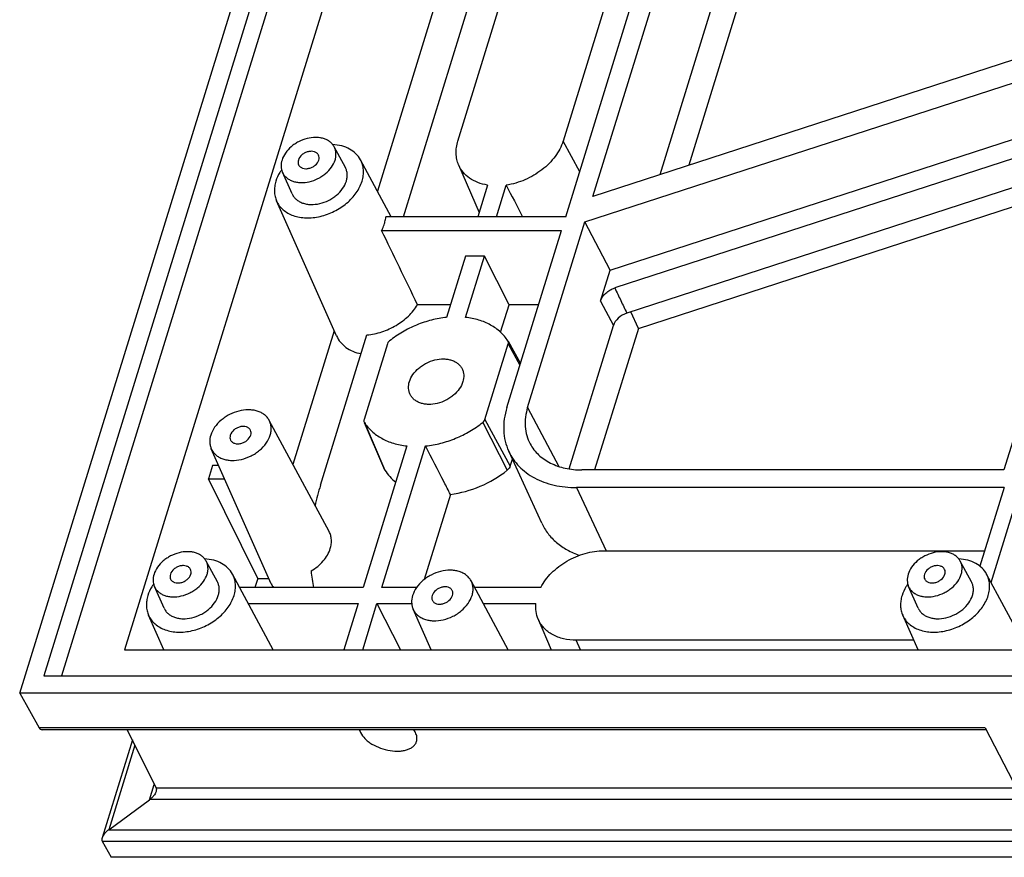
# Model space of a CAD drawing. Units: millimetres. Extents: x 3929 to 4652, y -320 to 193.
# Drawn here: x 3987 to 4027, y -225 to -191 of the extents above; entities that cross this region are included whole.
import ezdxf

# ---------------------------------------------------------------- set-up
doc = ezdxf.new("R2010")
doc.units = ezdxf.units.MM
doc.layers.get('0').update_dxf_attribs({"linetype": 'CONTINUOUS'})
doc.layers.add('02___PRT_ALL_AXES', color=7, linetype='CONTINUOUS')
doc.layers.add('06___PRT_ALL_SURFS', color=7, linetype='CONTINUOUS')

msp = doc.modelspace()

# ---------------------------------------------------------------- linework, layer by layer
at = {"color": 7, "linetype": 'Continuous'}
for p, q in [((3986.742, -217.952), (4013.549, -131.205)), ((4014.092, -131.906), (3987.718, -217.252)), ((4014.539, -132.796), (3988.44, -217.252)), ((4016.186, -134.696), (3991.004, -216.185)), ((4010.028, -197.771), (4022.764, -156.556)), ((4024.92, -160.922), (4013.924, -196.506)), ((4012.758, -196.884), (4023.754, -161.301)), ((4008.928, -198.597), (4015.465, -177.444)), ((4004.545, -195.525), (4009.813, -178.478)), ((4014.085, -178.478), (4008.817, -195.525)), ((4006.233, -181.516), (4001.276, -197.558)), ((4002.331, -198.597), (4007.558, -181.682)), ((4031.926, -190.659), (4010.028, -197.771)), ((4009.706, -198.81), (4029.885, -192.257)), ((4010.727, -200.768), (4030.712, -194.278)), ((4009.493, -196.771), (4008.817, -195.525)), ((3999.974, -196.601), (3999.519, -195.756)), ((4028.32, -195.84), (4010.918, -201.491)), ((4001.835, -198.597), (4000.589, -196.284)), ((3997.807, -197.664), (3997.417, -196.788)), ((4004.573, -196.492), (4005.404, -198.425)), ((4027.882, -197.162), (4011.408, -202.513)), ((4005.748, -197.313), (4005.351, -198.597)), ((4006.112, -198.597), (4006.509, -197.313)), ((3999.616, -203.438), (3997.179, -197.957)), ((4011.876, -203.134), (4027.915, -197.925)), ((4008.928, -198.597), (4001.62, -198.597)), ((4001.447, -199.157), (4008.755, -199.157)), ((4006.535, -206.341), (4008.755, -199.157)), ((4007.379, -206.341), (4009.706, -198.81)), ((4010.727, -200.768), (4009.706, -198.81)), ((4004.858, -200.192), (4004.087, -202.686)), ((4004.849, -202.686), (4005.619, -200.192)), ((4005.619, -200.192), (4004.858, -200.192)), ((4006.622, -202.171), (4005.619, -200.192)), ((4029.394, -200.261), (4026.73, -208.881)), ((4010.339, -202.022), (4010.727, -200.768)), ((4004.247, -202.171), (4002.906, -202.171)), ((4006.277, -203.288), (4006.622, -202.171)), ((4007.824, -202.171), (4006.622, -202.171)), ((4010.339, -202.022), (4010.864, -203.013)), ((4011.876, -203.134), (4011.567, -202.461)), ((4009.063, -208.84), (4010.864, -203.013)), ((4011.876, -203.134), (4010.1, -208.881)), ((3999.523, -203.229), (3997.844, -208.661)), ((3998.962, -209.499), (4000.848, -203.396)), ((4001.681, -203.761), (4000.732, -206.832)), ((4005.642, -206.832), (4006.591, -203.761)), ((4006.582, -203.65), (4006.578, -203.643)), ((4006.582, -203.65), (4007.086, -204.558)), ((4006.591, -203.761), (4007.063, -204.632)), ((4007.379, -206.341), (4008.649, -208.74)), ((3999.313, -211.388), (3996.879, -206.868)), ((4000.735, -206.932), (4000.744, -206.95)), ((4000.743, -206.951), (4001.568, -208.872)), ((4000.744, -206.95), (4001.582, -208.898)), ((4005.556, -206.95), (4006.546, -208.898)), ((4005.642, -206.832), (4006.67, -208.727)), ((4002.474, -207.907), (4000.697, -213.658)), ((4001.458, -213.658), (4003.235, -207.907)), ((3996.962, -213.503), (3994.525, -208.022)), ((4007.952, -211.045), (4006.609, -208.124)), ((3994.58, -208.705), (3994.412, -209.247)), ((3994.829, -208.705), (3994.58, -208.705)), ((4006.67, -208.727), (4006.757, -208.446)), ((4001.582, -208.898), (4001.568, -208.872)), ((4026.73, -208.881), (4009.58, -208.881)), ((3996.413, -213.294), (3994.412, -209.247)), ((3994.412, -209.247), (3995.07, -209.247)), ((4009.359, -209.598), (4010.574, -212.165)), ((4026.742, -209.598), (4009.359, -209.598)), ((4026.742, -209.598), (4025.755, -212.792)), ((4026.21, -213.451), (4027.401, -209.598)), ((4004.241, -209.875), (4003.17, -213.339)), ((4010.475, -212.165), (4025.949, -212.165)), ((3994.773, -213.429), (3994.318, -212.584)), ((4025.411, -213.429), (4024.956, -212.584)), ((3997.044, -216.185), (3995.389, -213.112)), ((4027.461, -215.773), (4026.027, -213.112)), ((3996.413, -213.294), (3996.3, -213.658)), ((3996.413, -213.294), (3996.869, -213.294)), ((4006.588, -216.185), (4005.078, -213.382)), ((3992.606, -214.493), (3992.216, -213.616)), ((4000.697, -213.658), (3995.683, -213.658)), ((4002.868, -213.658), (4001.458, -213.658)), ((4007.912, -213.658), (4005.227, -213.658)), ((4023.245, -214.493), (4022.855, -213.616)), ((3996.032, -214.306), (4000.497, -214.306)), ((4000.497, -214.306), (3999.916, -216.185)), ((4000.677, -216.185), (4001.258, -214.306)), ((4001.258, -214.306), (4002.21, -216.185)), ((4001.258, -214.306), (4002.668, -214.306)), ((4005.576, -214.306), (4007.712, -214.306)), ((3992.601, -216.185), (3991.978, -214.786)), ((4003.458, -216.185), (4002.725, -214.537)), ((4023.239, -216.185), (4022.617, -214.786)), ((4007.806, -214.948), (4008.337, -216.185)), ((4009.529, -216.185), (4009.352, -215.799)), ((4023.067, -215.799), (4009.352, -215.799)), ((3991.004, -216.185), (4189.077, -216.185)), ((3987.718, -217.252), (4190.326, -217.252)), ((3986.742, -217.952), (3987.53, -219.364)), ((4190.869, -217.952), (3986.742, -217.952)), ((4025.962, -219.364), (3987.53, -219.364)), ((4025.998, -219.433), (3987.68, -219.433)), ((3991.115, -219.433), (3992.282, -221.81)), ((4025.962, -219.364), (4028.345, -223.963)), ((3991.32, -219.851), (3990.092, -223.823)), ((3991.421, -220.056), (3990.357, -223.497)), ((3992.017, -222.278), (3992.208, -221.66)), ((4027.23, -221.81), (3992.281, -221.81)), ((3990.359, -223.495), (3992.017, -222.278)), ((4027.469, -222.273), (3992.023, -222.273)), ((3990.359, -223.495), (4028.103, -223.495)), ((3990.097, -223.963), (4028.345, -223.963)), ((3990.097, -223.964), (3990.462, -224.617)), ((4194.054, -224.617), (3990.462, -224.617))]:
    msp.add_line(p, q, dxfattribs=at)
for centre, radius, start, end in [((4008.359, -212.412), 9.838, 162.779, 167.8047), ((4006.032, -212.227), 7.49, 185.8077, 191.0267), ((3997.699, -213.175), 0.807, 204.0038, 216.8936)]:
    msp.add_arc(centre, radius, start, end, dxfattribs=at)
for centre, major_axis, ratio, start_param, end_param in [((4011.502, -203.013), (0.622, 0.306), 0.721599, 1.374195, 2.543711), ((3992.856, -218.917), (0.877, 3.372), 0.088673, 3.250161, 3.26654), ((3986.762, -223.687), (3.619, 0.223), 0.07333, 6.16472, 6.169737)]:
    msp.add_ellipse(centre, major_axis=major_axis, ratio=ratio, start_param=start_param, end_param=end_param, dxfattribs=at)
for points, knots in [([(3999.519, -195.756), (3999.497, -195.717), (3999.446, -195.642), (3999.345, -195.547), (3999.222, -195.472), (3999.082, -195.416), (3998.927, -195.383), (3998.702, -195.368), (3998.408, -195.407), (3998.125, -195.516), (3997.915, -195.64), (3997.726, -195.783), (3997.533, -195.992), (3997.43, -196.192), (3997.399, -196.293)], [0, 0, 0, 0, 0.05075, 0.102792, 0.15702, 0.214029, 0.274076, 0.337108, 0.470368, 0.609354, 0.679139, 0.747955, 0.879525, 1, 1, 1, 1]), ([(4004.573, -196.492), (4004.542, -196.419), (4004.494, -196.267), (4004.465, -196.025), (4004.481, -195.775), (4004.519, -195.608), (4004.545, -195.525)], [0, 0, 0, 0, 0.238972, 0.483153, 0.735999, 1, 1, 1, 1]), ([(4008.817, -195.525), (4008.748, -195.747), (4008.575, -196.07), (4008.256, -196.44), (4007.963, -196.698), (4007.633, -196.921), (4007.158, -197.161), (4006.77, -197.274), (4006.509, -197.313)], [0, 0, 0, 0, 0.227899, 0.351077, 0.478767, 0.609398, 0.741159, 1, 1, 1, 1]), ([(4000.589, -196.284), (4000.541, -196.194), (4000.412, -196.024), (4000.145, -195.832), (3999.82, -195.708), (3999.582, -195.674), (3999.459, -195.668)], [0, 0, 0, 0, 0.228635, 0.467953, 0.724329, 1, 1, 1, 1]), ([(3999.556, -196.293), (3999.571, -196.246), (3999.591, -196.153), (3999.596, -196.012), (3999.573, -195.878), (3999.539, -195.795), (3999.519, -195.756)], [0, 0, 0, 0, 0.264694, 0.517163, 0.760741, 1, 1, 1, 1]), ([(3997.399, -196.293), (3997.374, -196.376), (3997.354, -196.505), (3997.375, -196.673), (3997.4, -196.751), (3997.417, -196.788)], [0, 0, 0, 0, 0.51604, 0.760578, 1, 1, 1, 1]), ([(3997.417, -196.788), (3997.435, -196.829), (3997.482, -196.909), (3997.578, -197.011), (3997.697, -197.095), (3997.836, -197.157), (3997.991, -197.197), (3998.218, -197.219), (3998.518, -197.186), (3998.808, -197.08), (3999.024, -196.956), (3999.219, -196.812), (3999.418, -196.6), (3999.525, -196.396), (3999.556, -196.293)], [0, 0, 0, 0, 0.050768, 0.10251, 0.156246, 0.212696, 0.272227, 0.33486, 0.467801, 0.607127, 0.677266, 0.746499, 0.878906, 1, 1, 1, 1]), ([(4000.651, -197.154), (4000.674, -197.079), (4000.708, -196.927), (4000.715, -196.699), (4000.678, -196.481), (4000.623, -196.347), (4000.589, -196.284)], [0, 0, 0, 0, 0.264692, 0.517164, 0.760741, 1, 1, 1, 1]), ([(3997.383, -196.688), (3997.357, -196.725), (3997.262, -196.871), (3997.188, -197.031), (3997.15, -197.154)], [0, 0, 0, 0, 0.259846, 1, 1, 1, 1]), ([(4000.013, -197.154), (4000.027, -197.106), (4000.049, -197.01), (4000.054, -196.865), (4000.03, -196.727), (3999.995, -196.641), (3999.974, -196.601)], [0, 0, 0, 0, 0.264694, 0.517163, 0.760741, 1, 1, 1, 1]), ([(4005.748, -197.313), (4005.614, -197.291), (4005.358, -197.225), (4005.016, -197.047), (4004.744, -196.802), (4004.619, -196.598), (4004.573, -196.492)], [0, 0, 0, 0, 0.272416, 0.526878, 0.767082, 1, 1, 1, 1]), ([(3997.15, -197.154), (3997.129, -197.223), (3997.097, -197.362), (3997.085, -197.57), (3997.111, -197.771), (3997.152, -197.898), (3997.179, -197.957)], [0, 0, 0, 0, 0.264116, 0.516919, 0.761013, 1, 1, 1, 1]), ([(3997.179, -197.957), (3997.209, -198.025), (3997.284, -198.154), (3997.44, -198.32), (3997.633, -198.456), (3997.941, -198.594), (3998.296, -198.652), (3998.665, -198.637), (3999.055, -198.571), (3999.53, -198.398), (3999.954, -198.123), (4000.24, -197.851), (4000.472, -197.566), (4000.599, -197.322), (4000.651, -197.154)], [0, 0, 0, 0, 0.05077, 0.102514, 0.156253, 0.212706, 0.334515, 0.399973, 0.467738, 0.607071, 0.746207, 0.813742, 0.8789, 1, 1, 1, 1]), ([(3997.807, -197.664), (3997.826, -197.707), (3997.874, -197.789), (3997.973, -197.895), (3998.095, -197.981), (3998.239, -198.045), (3998.398, -198.086), (3998.632, -198.11), (3998.942, -198.075), (3999.241, -197.966), (3999.463, -197.839), (3999.665, -197.69), (3999.87, -197.471), (3999.98, -197.261), (4000.013, -197.154)], [0, 0, 0, 0, 0.050768, 0.10251, 0.156246, 0.212696, 0.272227, 0.33486, 0.467801, 0.607127, 0.677266, 0.746499, 0.878906, 1, 1, 1, 1]), ([(4010.339, -202.022), (4010.358, -201.963), (4010.416, -201.846), (4010.548, -201.695), (4010.719, -201.571), (4010.85, -201.513), (4010.918, -201.491)], [0, 0, 0, 0, 0.227452, 0.47498, 0.735757, 1, 1, 1, 1]), ([(4010.918, -201.491), (4010.959, -201.576), (4011.04, -201.747), (4011.163, -202.002), (4011.286, -202.257), (4011.367, -202.428), (4011.408, -202.513)], [0, 0, 0, 0, 0.250032, 0.500077, 0.750048, 1, 1, 1, 1]), ([(4000.848, -203.396), (4001.053, -203.379), (4001.468, -203.292), (4002.043, -203.03), (4002.541, -202.656), (4002.803, -202.339), (4002.906, -202.171)], [0, 0, 0, 0, 0.25035, 0.507804, 0.761101, 1, 1, 1, 1]), ([(4004.087, -202.686), (4003.881, -202.707), (4003.466, -202.782), (4002.862, -202.984), (4002.287, -203.269), (4001.933, -203.511), (4001.766, -203.643)], [0, 0, 0, 0, 0.244806, 0.495934, 0.749145, 1, 1, 1, 1]), ([(4006.578, -203.643), (4006.493, -203.511), (4006.283, -203.263), (4005.875, -202.975), (4005.388, -202.775), (4005.033, -202.706), (4004.849, -202.686)], [0, 0, 0, 0, 0.23092, 0.471903, 0.727608, 1, 1, 1, 1]), ([(3999.616, -203.438), (3999.656, -203.529), (3999.764, -203.704), (3999.994, -203.917), (4000.282, -204.077), (4000.497, -204.141), (4000.61, -204.164)], [0, 0, 0, 0, 0.234261, 0.475261, 0.729301, 1, 1, 1, 1]), ([(4001.766, -203.643), (4001.756, -203.651), (4001.72, -203.684), (4001.691, -203.727), (4001.681, -203.761)], [0, 0, 0, 0, 0.267686, 1, 1, 1, 1]), ([(4006.591, -203.761), (4006.597, -203.742), (4006.602, -203.704), (4006.591, -203.666), (4006.582, -203.65)], [0, 0, 0, 0, 0.517509, 1, 1, 1, 1]), ([(4006.535, -206.341), (4006.488, -206.495), (4006.418, -206.802), (4006.393, -207.267), (4006.452, -207.712), (4006.548, -207.992), (4006.609, -208.124)], [0, 0, 0, 0, 0.264223, 0.516984, 0.760989, 1, 1, 1, 1]), ([(4007.379, -206.341), (4007.339, -206.47), (4007.282, -206.729), (4007.269, -207.118), (4007.333, -207.489), (4007.426, -207.719), (4007.484, -207.826)], [0, 0, 0, 0, 0.26469, 0.517164, 0.760741, 1, 1, 1, 1]), ([(3996.879, -206.868), (3996.855, -206.824), (3996.797, -206.74), (3996.684, -206.634), (3996.547, -206.549), (3996.39, -206.487), (3996.216, -206.449), (3995.965, -206.432), (3995.635, -206.477), (3995.319, -206.598), (3995.084, -206.737), (3994.872, -206.898), (3994.656, -207.131), (3994.54, -207.355), (3994.506, -207.468)], [0, 0, 0, 0, 0.05075, 0.102792, 0.15702, 0.214029, 0.274076, 0.337108, 0.470368, 0.609354, 0.679139, 0.747955, 0.879525, 1, 1, 1, 1]), ([(3996.118, -207.27), (3996.11, -207.254), (3996.091, -207.225), (3996.04, -207.173), (3995.951, -207.128), (3995.827, -207.11), (3995.692, -207.126), (3995.56, -207.176), (3995.409, -207.274), (3995.324, -207.387), (3995.298, -207.468)], [0, 0, 0, 0, 0.050924, 0.102989, 0.213614, 0.336328, 0.469909, 0.609565, 0.74881, 1, 1, 1, 1]), ([(3996.921, -207.468), (3996.937, -207.416), (3996.96, -207.312), (3996.965, -207.154), (3996.94, -207.004), (3996.902, -206.911), (3996.879, -206.868)], [0, 0, 0, 0, 0.264693, 0.517164, 0.760741, 1, 1, 1, 1]), ([(4000.732, -206.832), (4000.726, -206.849), (4000.721, -206.883), (4000.728, -206.917), (4000.735, -206.932)], [0, 0, 0, 0, 0.51711, 1, 1, 1, 1]), ([(4000.744, -206.95), (4000.829, -207.082), (4001.04, -207.33), (4001.448, -207.618), (4001.935, -207.818), (4002.29, -207.887), (4002.474, -207.907)], [0, 0, 0, 0, 0.23092, 0.471903, 0.727608, 1, 1, 1, 1]), ([(4003.235, -207.907), (4003.441, -207.886), (4003.857, -207.811), (4004.461, -207.609), (4005.036, -207.324), (4005.39, -207.082), (4005.556, -206.95)], [0, 0, 0, 0, 0.244806, 0.495934, 0.749145, 1, 1, 1, 1]), ([(4005.556, -206.95), (4005.567, -206.942), (4005.603, -206.909), (4005.631, -206.866), (4005.642, -206.832)], [0, 0, 0, 0, 0.267686, 1, 1, 1, 1]), ([(3994.506, -207.468), (3994.477, -207.561), (3994.454, -207.706), (3994.478, -207.894), (3994.507, -207.981), (3994.525, -208.022)], [0, 0, 0, 0, 0.51604, 0.760578, 1, 1, 1, 1]), ([(3994.525, -208.022), (3994.546, -208.069), (3994.598, -208.158), (3994.705, -208.273), (3994.839, -208.366), (3994.994, -208.436), (3995.168, -208.481), (3995.422, -208.506), (3995.758, -208.468), (3996.083, -208.35), (3996.325, -208.212), (3996.543, -208.05), (3996.767, -207.813), (3996.885, -207.584), (3996.921, -207.468)], [0, 0, 0, 0, 0.050768, 0.10251, 0.156246, 0.212696, 0.272227, 0.33486, 0.467801, 0.607127, 0.677266, 0.746499, 0.878906, 1, 1, 1, 1]), ([(3995.298, -207.468), (3995.288, -207.502), (3995.278, -207.57), (3995.295, -207.637), (3995.309, -207.667)], [0, 0, 0, 0, 0.517393, 1, 1, 1, 1]), ([(3995.309, -207.667), (3995.317, -207.682), (3995.335, -207.712), (3995.387, -207.763), (3995.475, -207.809), (3995.6, -207.827), (3995.734, -207.81), (3995.867, -207.761), (3996.017, -207.662), (3996.103, -207.55), (3996.128, -207.468)], [0, 0, 0, 0, 0.050924, 0.102989, 0.213614, 0.336328, 0.469909, 0.609565, 0.74881, 1, 1, 1, 1]), ([(3996.128, -207.468), (3996.139, -207.435), (3996.149, -207.367), (3996.132, -207.299), (3996.118, -207.27)], [0, 0, 0, 0, 0.517393, 1, 1, 1, 1]), ([(4004.241, -209.875), (4004.157, -209.711), (4003.822, -209.056), (4003.486, -208.399), (4003.235, -207.907)], [0, 0, 0, 0, 0.249939, 1, 1, 1, 1]), ([(4007.484, -207.826), (4007.528, -207.908), (4007.63, -208.065), (4007.821, -208.275), (4008.048, -208.457), (4008.399, -208.664), (4008.914, -208.839), (4009.353, -208.881), (4009.58, -208.881)], [0, 0, 0, 0, 0.112763, 0.22726, 0.344737, 0.466188, 0.722965, 1, 1, 1, 1]), ([(4006.609, -208.124), (4006.661, -208.237), (4006.785, -208.455), (4007.026, -208.748), (4007.319, -209.003), (4007.658, -209.217), (4008.038, -209.387), (4008.602, -209.553), (4009.054, -209.598), (4009.359, -209.598)], [0, 0, 0, 0, 0.112957, 0.227255, 0.344332, 0.465369, 0.591202, 0.722304, 1, 1, 1, 1]), ([(4006.67, -208.727), (4006.665, -208.743), (4006.638, -208.809), (4006.589, -208.864), (4006.546, -208.898)], [0, 0, 0, 0, 0.233353, 1, 1, 1, 1]), ([(4001.582, -208.898), (4001.64, -208.988), (4001.773, -209.16), (4001.933, -209.307), (4002.02, -209.375)], [0, 0, 0, 0, 0.494299, 1, 1, 1, 1]), ([(4004.241, -209.875), (4004.656, -209.824), (4005.479, -209.595), (4006.214, -209.162), (4006.546, -208.898)], [0, 0, 0, 0, 0.496634, 1, 1, 1, 1]), ([(4007.952, -211.045), (4008.021, -211.194), (4008.194, -211.481), (4008.547, -211.849), (4008.984, -212.147), (4009.313, -212.291), (4009.487, -212.35)], [0, 0, 0, 0, 0.238293, 0.481476, 0.73428, 1, 1, 1, 1]), ([(3999.362, -212.078), (3999.38, -212.018), (3999.407, -211.898), (3999.413, -211.717), (3999.383, -211.544), (3999.34, -211.438), (3999.313, -211.388)], [0, 0, 0, 0, 0.264692, 0.517164, 0.760741, 1, 1, 1, 1]), ([(3994.318, -212.584), (3994.297, -212.545), (3994.245, -212.47), (3994.144, -212.376), (3994.022, -212.3), (3993.882, -212.244), (3993.727, -212.211), (3993.502, -212.196), (3993.207, -212.236), (3992.925, -212.344), (3992.715, -212.468), (3992.526, -212.611), (3992.333, -212.82), (3992.23, -213.02), (3992.199, -213.121)], [0, 0, 0, 0, 0.05075, 0.102792, 0.15702, 0.214029, 0.274076, 0.337108, 0.470368, 0.609354, 0.679139, 0.747955, 0.879525, 1, 1, 1, 1]), ([(3998.581, -212.985), (3998.675, -212.93), (3998.852, -212.808), (3999.145, -212.525), (3999.305, -212.261), (3999.362, -212.078)], [0, 0, 0, 0, 0.267648, 0.52676, 1, 1, 1, 1]), ([(4007.912, -213.658), (4008.025, -213.441), (4008.257, -213.137), (4008.64, -212.802), (4008.972, -212.58), (4009.331, -212.4), (4009.826, -212.225), (4010.218, -212.165), (4010.475, -212.165)], [0, 0, 0, 0, 0.237195, 0.363327, 0.492311, 0.622357, 0.751588, 1, 1, 1, 1]), ([(4024.956, -212.584), (4024.935, -212.545), (4024.884, -212.47), (4024.783, -212.376), (4024.66, -212.3), (4024.52, -212.244), (4024.365, -212.211), (4024.14, -212.196), (4023.846, -212.236), (4023.563, -212.344), (4023.353, -212.468), (4023.164, -212.611), (4022.971, -212.82), (4022.868, -213.02), (4022.837, -213.121)], [0, 0, 0, 0, 0.05075, 0.102792, 0.15702, 0.214029, 0.274076, 0.337108, 0.470368, 0.609354, 0.679139, 0.747955, 0.879525, 1, 1, 1, 1]), ([(3995.389, -213.112), (3995.341, -213.022), (3995.211, -212.852), (3994.945, -212.661), (3994.619, -212.536), (3994.382, -212.502), (3994.258, -212.496)], [0, 0, 0, 0, 0.228635, 0.467953, 0.724329, 1, 1, 1, 1]), ([(3994.356, -213.121), (3994.37, -213.074), (3994.391, -212.981), (3994.396, -212.84), (3994.373, -212.706), (3994.339, -212.623), (3994.318, -212.584)], [0, 0, 0, 0, 0.264694, 0.517163, 0.760741, 1, 1, 1, 1]), ([(4026.027, -213.112), (4025.979, -213.022), (4025.85, -212.852), (4025.583, -212.661), (4025.258, -212.536), (4025.02, -212.502), (4024.897, -212.496)], [0, 0, 0, 0, 0.228635, 0.467953, 0.724329, 1, 1, 1, 1]), ([(4024.994, -213.121), (4025.009, -213.074), (4025.029, -212.981), (4025.034, -212.84), (4025.011, -212.706), (4024.977, -212.623), (4024.956, -212.584)], [0, 0, 0, 0, 0.264694, 0.517163, 0.760741, 1, 1, 1, 1]), ([(3992.199, -213.121), (3992.173, -213.204), (3992.153, -213.333), (3992.174, -213.501), (3992.2, -213.579), (3992.216, -213.616)], [0, 0, 0, 0, 0.51604, 0.760578, 1, 1, 1, 1]), ([(3992.216, -213.616), (3992.235, -213.657), (3992.282, -213.737), (3992.377, -213.839), (3992.497, -213.923), (3992.635, -213.985), (3992.79, -214.025), (3993.017, -214.047), (3993.318, -214.014), (3993.607, -213.908), (3993.823, -213.785), (3994.019, -213.64), (3994.218, -213.428), (3994.324, -213.224), (3994.356, -213.121)], [0, 0, 0, 0, 0.050768, 0.10251, 0.156246, 0.212696, 0.272227, 0.33486, 0.467801, 0.607127, 0.677266, 0.746499, 0.878906, 1, 1, 1, 1]), ([(3995.451, -213.982), (3995.474, -213.907), (3995.508, -213.755), (3995.515, -213.527), (3995.478, -213.309), (3995.423, -213.175), (3995.389, -213.112)], [0, 0, 0, 0, 0.264692, 0.517164, 0.760741, 1, 1, 1, 1]), ([(4005.078, -213.382), (4005.055, -213.338), (4004.997, -213.254), (4004.884, -213.148), (4004.747, -213.063), (4004.59, -213.001), (4004.416, -212.963), (4004.164, -212.947), (4003.835, -212.991), (4003.518, -213.112), (4003.283, -213.251), (4003.072, -213.412), (4002.855, -213.645), (4002.74, -213.869), (4002.705, -213.982)], [0, 0, 0, 0, 0.05075, 0.102792, 0.15702, 0.214029, 0.274076, 0.337108, 0.470368, 0.609354, 0.679139, 0.747955, 0.879525, 1, 1, 1, 1]), ([(4022.837, -213.121), (4022.811, -213.204), (4022.791, -213.333), (4022.813, -213.501), (4022.838, -213.579), (4022.855, -213.616)], [0, 0, 0, 0, 0.51604, 0.760578, 1, 1, 1, 1]), ([(4022.855, -213.616), (4022.873, -213.657), (4022.92, -213.737), (4023.016, -213.839), (4023.135, -213.923), (4023.274, -213.985), (4023.428, -214.025), (4023.656, -214.047), (4023.956, -214.014), (4024.246, -213.908), (4024.462, -213.785), (4024.657, -213.64), (4024.856, -213.428), (4024.962, -213.224), (4024.994, -213.121)], [0, 0, 0, 0, 0.050768, 0.10251, 0.156246, 0.212696, 0.272227, 0.33486, 0.467801, 0.607127, 0.677266, 0.746499, 0.878906, 1, 1, 1, 1]), ([(4026.089, -213.982), (4026.112, -213.907), (4026.146, -213.755), (4026.153, -213.527), (4026.116, -213.309), (4026.061, -213.175), (4026.027, -213.112)], [0, 0, 0, 0, 0.264692, 0.517164, 0.760741, 1, 1, 1, 1]), ([(3992.182, -213.516), (3992.156, -213.553), (3992.062, -213.699), (3991.988, -213.859), (3991.95, -213.982)], [0, 0, 0, 0, 0.259846, 1, 1, 1, 1]), ([(3994.812, -213.982), (3994.827, -213.934), (3994.848, -213.838), (3994.853, -213.693), (3994.829, -213.555), (3994.795, -213.469), (3994.773, -213.429)], [0, 0, 0, 0, 0.264694, 0.517163, 0.760741, 1, 1, 1, 1]), ([(4005.121, -213.982), (4005.137, -213.93), (4005.16, -213.826), (4005.165, -213.668), (4005.139, -213.518), (4005.102, -213.425), (4005.078, -213.382)], [0, 0, 0, 0, 0.264693, 0.517164, 0.760741, 1, 1, 1, 1]), ([(4022.82, -213.516), (4022.795, -213.553), (4022.7, -213.699), (4022.626, -213.859), (4022.588, -213.982)], [0, 0, 0, 0, 0.259846, 1, 1, 1, 1]), ([(4025.45, -213.982), (4025.465, -213.934), (4025.487, -213.838), (4025.491, -213.693), (4025.468, -213.555), (4025.433, -213.469), (4025.411, -213.429)], [0, 0, 0, 0, 0.264694, 0.517163, 0.760741, 1, 1, 1, 1]), ([(3991.95, -213.982), (3991.929, -214.051), (3991.897, -214.19), (3991.885, -214.399), (3991.91, -214.599), (3991.952, -214.726), (3991.978, -214.786)], [0, 0, 0, 0, 0.264116, 0.516919, 0.761013, 1, 1, 1, 1]), ([(3991.978, -214.786), (3992.008, -214.853), (3992.084, -214.982), (3992.24, -215.148), (3992.433, -215.284), (3992.741, -215.422), (3993.095, -215.48), (3993.465, -215.465), (3993.855, -215.399), (3994.33, -215.226), (3994.754, -214.951), (3995.04, -214.679), (3995.272, -214.394), (3995.399, -214.15), (3995.451, -213.982)], [0, 0, 0, 0, 0.05077, 0.102514, 0.156253, 0.212706, 0.334515, 0.399973, 0.467738, 0.607071, 0.746207, 0.813742, 0.8789, 1, 1, 1, 1]), ([(3992.606, -214.493), (3992.625, -214.535), (3992.674, -214.617), (3992.772, -214.723), (3992.895, -214.809), (3993.038, -214.873), (3993.198, -214.914), (3993.432, -214.938), (3993.742, -214.903), (3994.04, -214.794), (3994.263, -214.667), (3994.464, -214.518), (3994.67, -214.3), (3994.779, -214.089), (3994.812, -213.982)], [0, 0, 0, 0, 0.050768, 0.10251, 0.156246, 0.212696, 0.272227, 0.33486, 0.467801, 0.607127, 0.677266, 0.746499, 0.878906, 1, 1, 1, 1]), ([(4002.705, -213.982), (4002.677, -214.075), (4002.654, -214.22), (4002.678, -214.408), (4002.707, -214.495), (4002.725, -214.537)], [0, 0, 0, 0, 0.51604, 0.760578, 1, 1, 1, 1]), ([(4002.725, -214.537), (4002.746, -214.583), (4002.798, -214.672), (4002.905, -214.787), (4003.038, -214.88), (4003.194, -214.95), (4003.367, -214.995), (4003.622, -215.02), (4003.958, -214.982), (4004.282, -214.864), (4004.524, -214.726), (4004.743, -214.564), (4004.966, -214.327), (4005.085, -214.098), (4005.121, -213.982)], [0, 0, 0, 0, 0.050768, 0.10251, 0.156246, 0.212696, 0.272227, 0.33486, 0.467801, 0.607127, 0.677266, 0.746499, 0.878906, 1, 1, 1, 1]), ([(4003.498, -213.982), (4003.488, -214.016), (4003.478, -214.084), (4003.494, -214.152), (4003.509, -214.181)], [0, 0, 0, 0, 0.517393, 1, 1, 1, 1]), ([(4004.317, -213.784), (4004.31, -213.768), (4004.291, -213.739), (4004.239, -213.687), (4004.151, -213.642), (4004.026, -213.624), (4003.892, -213.64), (4003.76, -213.69), (4003.609, -213.789), (4003.523, -213.901), (4003.498, -213.982)], [0, 0, 0, 0, 0.050924, 0.102989, 0.213614, 0.336328, 0.469909, 0.609565, 0.74881, 1, 1, 1, 1]), ([(4003.509, -214.181), (4003.516, -214.196), (4003.535, -214.226), (4003.587, -214.278), (4003.675, -214.323), (4003.8, -214.341), (4003.934, -214.324), (4004.066, -214.275), (4004.217, -214.176), (4004.303, -214.064), (4004.328, -213.982)], [0, 0, 0, 0, 0.050924, 0.102989, 0.213614, 0.336328, 0.469909, 0.609565, 0.74881, 1, 1, 1, 1]), ([(4004.328, -213.982), (4004.338, -213.949), (4004.349, -213.881), (4004.332, -213.813), (4004.317, -213.784)], [0, 0, 0, 0, 0.517393, 1, 1, 1, 1]), ([(4022.588, -213.982), (4022.567, -214.051), (4022.535, -214.19), (4022.523, -214.399), (4022.548, -214.599), (4022.59, -214.726), (4022.617, -214.786)], [0, 0, 0, 0, 0.264116, 0.516919, 0.761013, 1, 1, 1, 1]), ([(4022.617, -214.786), (4022.647, -214.853), (4022.722, -214.982), (4022.878, -215.148), (4023.071, -215.284), (4023.379, -215.422), (4023.734, -215.48), (4024.103, -215.465), (4024.493, -215.399), (4024.968, -215.226), (4025.392, -214.951), (4025.678, -214.679), (4025.91, -214.394), (4026.037, -214.15), (4026.089, -213.982)], [0, 0, 0, 0, 0.05077, 0.102514, 0.156253, 0.212706, 0.334515, 0.399973, 0.467738, 0.607071, 0.746207, 0.813742, 0.8789, 1, 1, 1, 1]), ([(4023.245, -214.493), (4023.264, -214.535), (4023.312, -214.617), (4023.411, -214.723), (4023.533, -214.809), (4023.676, -214.873), (4023.836, -214.914), (4024.07, -214.938), (4024.38, -214.903), (4024.679, -214.794), (4024.901, -214.667), (4025.102, -214.518), (4025.308, -214.3), (4025.418, -214.089), (4025.45, -213.982)], [0, 0, 0, 0, 0.050768, 0.10251, 0.156246, 0.212696, 0.272227, 0.33486, 0.467801, 0.607127, 0.677266, 0.746499, 0.878906, 1, 1, 1, 1]), ([(4007.806, -214.948), (4007.764, -214.85), (4007.704, -214.637), (4007.701, -214.416), (4007.712, -214.306)], [0, 0, 0, 0, 0.490902, 1, 1, 1, 1]), ([(4009.352, -215.799), (4009.179, -215.799), (4008.845, -215.764), (4008.457, -215.623), (4008.198, -215.455), (4008.035, -215.307), (4007.901, -215.138), (4007.834, -215.013), (4007.806, -214.948)], [0, 0, 0, 0, 0.278147, 0.534529, 0.65549, 0.772506, 0.886836, 1, 1, 1, 1]), ([(3987.53, -219.364), (3987.536, -219.375), (3987.554, -219.397), (3987.591, -219.419), (3987.634, -219.431), (3987.664, -219.433), (3987.68, -219.433)], [0, 0, 0, 0, 0.233668, 0.473082, 0.727687, 1, 1, 1, 1]), ([(3992.283, -221.945), (3992.274, -221.977), (3992.244, -222.04), (3992.182, -222.125), (3992.12, -222.19), (3992.066, -222.238), (3992.037, -222.261), (3992.023, -222.273)], [0, 0, 0, 0, 0.235282, 0.485458, 0.742175, 0.871287, 1, 1, 1, 1]), ([(3992.281, -221.81), (3992.291, -221.829), (3992.3, -221.876), (3992.291, -221.922), (3992.283, -221.945)], [0, 0, 0, 0, 0.468475, 1, 1, 1, 1]), ([(3990.357, -223.497), (3990.327, -223.518), (3990.271, -223.565), (3990.195, -223.643), (3990.133, -223.728), (3990.102, -223.791), (3990.092, -223.823)], [0, 0, 0, 0, 0.258059, 0.514769, 0.764892, 1, 1, 1, 1]), ([(3990.092, -223.823), (3990.085, -223.848), (3990.078, -223.885), (3990.084, -223.933), (3990.092, -223.954), (3990.097, -223.964)], [0, 0, 0, 0, 0.531104, 0.772411, 1, 1, 1, 1])]:
    msp.add_open_spline(points, degree=3, knots=knots, dxfattribs=at)
msp.add_open_spline([(4006.509, -197.313), (4006.728, -197.741), (4006.948, -198.169), (4007.167, -198.597)], degree=3, dxfattribs=at)
at = {"layer": '02___PRT_ALL_AXES', "color": 7, "linetype": 'Continuous'}
for points, knots in [([(3998.882, -196.094), (3998.875, -196.079), (3998.856, -196.049), (3998.804, -195.997), (3998.716, -195.952), (3998.591, -195.934), (3998.457, -195.951), (3998.324, -196), (3998.174, -196.099), (3998.088, -196.211), (3998.063, -196.293)], [0, 0, 0, 0, 0.050924, 0.102989, 0.213614, 0.336328, 0.469909, 0.609565, 0.74881, 1, 1, 1, 1]), ([(3998.063, -196.293), (3998.053, -196.326), (3998.042, -196.394), (3998.059, -196.462), (3998.073, -196.491)], [0, 0, 0, 0, 0.517393, 1, 1, 1, 1]), ([(3998.073, -196.491), (3998.081, -196.507), (3998.1, -196.536), (3998.151, -196.588), (3998.24, -196.633), (3998.364, -196.651), (3998.499, -196.635), (3998.631, -196.585), (3998.782, -196.486), (3998.868, -196.374), (3998.893, -196.293)], [0, 0, 0, 0, 0.050924, 0.102989, 0.213614, 0.336328, 0.469909, 0.609565, 0.74881, 1, 1, 1, 1]), ([(3998.893, -196.293), (3998.903, -196.259), (3998.913, -196.191), (3998.897, -196.123), (3998.882, -196.094)], [0, 0, 0, 0, 0.517393, 1, 1, 1, 1]), ([(4002.576, -205.296), (4002.608, -205.194), (4002.713, -204.99), (4002.911, -204.779), (4003.104, -204.634), (4003.318, -204.509), (4003.606, -204.402), (4003.905, -204.365), (4004.132, -204.384), (4004.288, -204.421), (4004.429, -204.48), (4004.55, -204.56), (4004.649, -204.659), (4004.699, -204.737), (4004.719, -204.777)], [0, 0, 0, 0, 0.120786, 0.252778, 0.321804, 0.391769, 0.530932, 0.664042, 0.726878, 0.786669, 0.843397, 0.897374, 0.949256, 1, 1, 1, 1]), ([(4004.719, -204.777), (4004.738, -204.816), (4004.767, -204.897), (4004.793, -205.072), (4004.773, -205.209), (4004.746, -205.296)], [0, 0, 0, 0, 0.239566, 0.48389, 1, 1, 1, 1]), ([(4002.604, -205.815), (4002.585, -205.777), (4002.555, -205.696), (4002.529, -205.521), (4002.549, -205.384), (4002.576, -205.296)], [0, 0, 0, 0, 0.239566, 0.48389, 1, 1, 1, 1]), ([(4004.746, -205.296), (4004.715, -205.399), (4004.61, -205.603), (4004.412, -205.814), (4004.219, -205.959), (4004.004, -206.084), (4003.717, -206.191), (4003.417, -206.228), (4003.19, -206.209), (4003.034, -206.172), (4002.894, -206.113), (4002.772, -206.033), (4002.673, -205.934), (4002.624, -205.856), (4002.604, -205.815)], [0, 0, 0, 0, 0.120786, 0.252778, 0.321804, 0.391769, 0.530932, 0.664042, 0.726878, 0.786669, 0.843397, 0.897374, 0.949256, 1, 1, 1, 1]), ([(3993.682, -212.922), (3993.674, -212.907), (3993.655, -212.877), (3993.604, -212.826), (3993.516, -212.78), (3993.391, -212.762), (3993.256, -212.779), (3993.124, -212.828), (3992.974, -212.927), (3992.888, -213.039), (3992.863, -213.121)], [0, 0, 0, 0, 0.050924, 0.102989, 0.213614, 0.336328, 0.469909, 0.609565, 0.74881, 1, 1, 1, 1]), ([(4024.32, -212.922), (4024.312, -212.907), (4024.294, -212.877), (4024.242, -212.826), (4024.154, -212.78), (4024.029, -212.762), (4023.895, -212.779), (4023.762, -212.828), (4023.612, -212.927), (4023.526, -213.039), (4023.501, -213.121)], [0, 0, 0, 0, 0.050924, 0.102989, 0.213614, 0.336328, 0.469909, 0.609565, 0.74881, 1, 1, 1, 1]), ([(3992.863, -213.121), (3992.852, -213.154), (3992.842, -213.222), (3992.859, -213.29), (3992.873, -213.319)], [0, 0, 0, 0, 0.517393, 1, 1, 1, 1]), ([(3992.873, -213.319), (3992.881, -213.335), (3992.9, -213.364), (3992.951, -213.416), (3993.039, -213.461), (3993.164, -213.479), (3993.299, -213.463), (3993.431, -213.413), (3993.581, -213.315), (3993.667, -213.202), (3993.692, -213.121)], [0, 0, 0, 0, 0.050924, 0.102989, 0.213614, 0.336328, 0.469909, 0.609565, 0.74881, 1, 1, 1, 1]), ([(3993.692, -213.121), (3993.703, -213.087), (3993.713, -213.019), (3993.696, -212.952), (3993.682, -212.922)], [0, 0, 0, 0, 0.517393, 1, 1, 1, 1]), ([(4023.501, -213.121), (4023.49, -213.154), (4023.48, -213.222), (4023.497, -213.29), (4023.511, -213.319)], [0, 0, 0, 0, 0.517393, 1, 1, 1, 1]), ([(4023.511, -213.319), (4023.519, -213.335), (4023.538, -213.364), (4023.589, -213.416), (4023.678, -213.461), (4023.802, -213.479), (4023.937, -213.463), (4024.069, -213.413), (4024.22, -213.315), (4024.305, -213.202), (4024.331, -213.121)], [0, 0, 0, 0, 0.050924, 0.102989, 0.213614, 0.336328, 0.469909, 0.609565, 0.74881, 1, 1, 1, 1]), ([(4024.331, -213.121), (4024.341, -213.087), (4024.351, -213.019), (4024.334, -212.952), (4024.32, -212.922)], [0, 0, 0, 0, 0.517393, 1, 1, 1, 1]), ([(4000.544, -219.433), (4000.547, -219.443), (4000.558, -219.484), (4000.574, -219.524), (4000.589, -219.553)], [0, 0, 0, 0, 0.241863, 1, 1, 1, 1]), ([(4000.589, -219.553), (4000.633, -219.644), (4000.734, -219.772), (4000.9, -219.917), (4001.107, -220.057), (4001.403, -220.196), (4001.781, -220.295), (4002.1, -220.315), (4002.335, -220.288), (4002.491, -220.248), (4002.625, -220.19), (4002.735, -220.113), (4002.818, -220.02), (4002.853, -219.948), (4002.864, -219.911)], [0, 0, 0, 0, 0.113696, 0.178341, 0.247242, 0.393369, 0.54223, 0.683124, 0.747806, 0.80752, 0.861966, 0.911413, 0.956843, 1, 1, 1, 1]), ([(4002.823, -219.553), (4002.818, -219.543), (4002.796, -219.501), (4002.771, -219.462), (4002.75, -219.433)], [0, 0, 0, 0, 0.241403, 1, 1, 1, 1]), ([(4002.864, -219.911), (4002.873, -219.883), (4002.884, -219.825), (4002.881, -219.702), (4002.851, -219.61), (4002.823, -219.553)], [0, 0, 0, 0, 0.23414, 0.475376, 1, 1, 1, 1])]:
    msp.add_open_spline(points, degree=3, knots=knots, dxfattribs=at)
at = {"layer": '06___PRT_ALL_SURFS', "color": 7, "linetype": 'Continuous'}
for p in [(3997.711, -199.155), (3997.726, -199.188)]:
    msp.add_line(p, (3997.711, -199.157), dxfattribs=at)
msp.add_ellipse((4021.427, -246.787), major_axis=(-33.106, 72.374), ratio=0.02712, start_param=5.36417, end_param=5.418208, dxfattribs=at)
for points, knots in [([(4001.563, -198.877), (4001.571, -198.854), (4001.596, -198.762), (4001.613, -198.668), (4001.62, -198.597)], [0, 0, 0, 0, 0.255712, 1, 1, 1, 1]), ([(4001.447, -199.157), (4001.459, -199.134), (4001.504, -199.044), (4001.541, -198.949), (4001.563, -198.877)], [0, 0, 0, 0, 0.255751, 1, 1, 1, 1])]:
    msp.add_open_spline(points, degree=3, knots=knots, dxfattribs=at)

doc.saveas('drawing.dxf')
